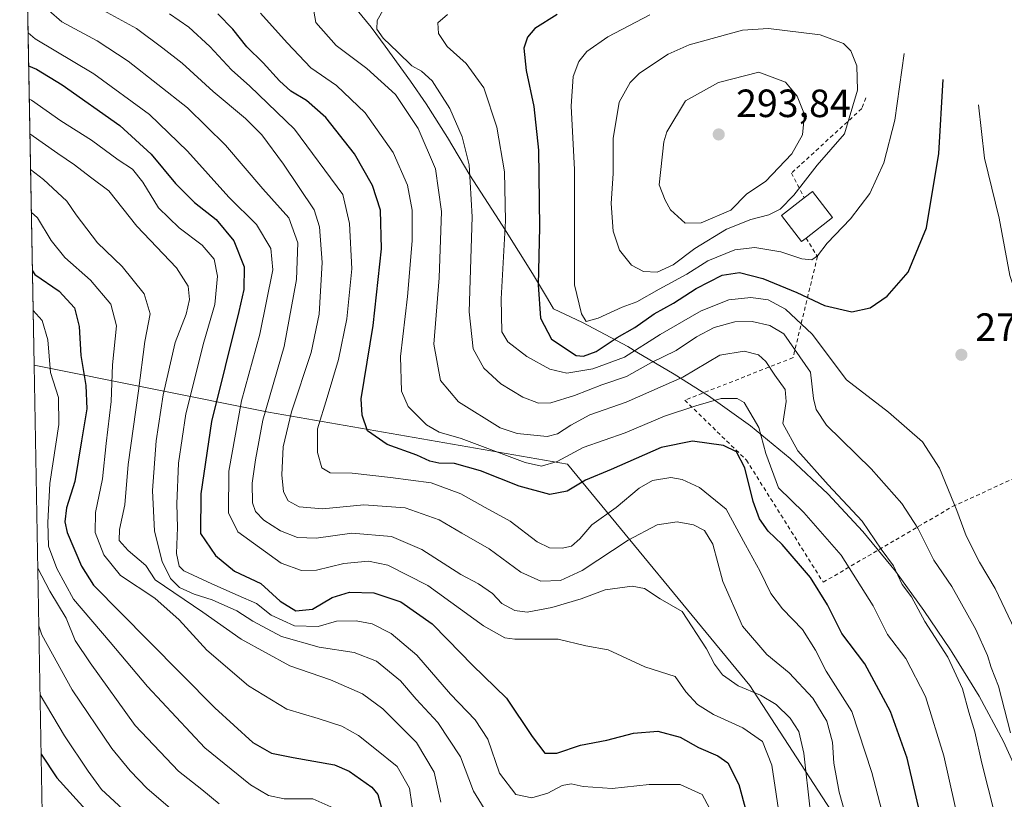
# Model space of a CAD drawing. Units: metres. Extents: x 623386 to 626454, y 4792018 to 4793628.
# Drawn here: x 623393 to 623644, y 4792888 to 4793086 of the extents above; entities that cross this region are included whole.
import ezdxf

# ---------------------------------------------------------------- set-up
doc = ezdxf.new("R2010")
doc.units = ezdxf.units.M
doc.header["$MEASUREMENT"] = 0
doc.linetypes.add('DGN Style 2', pattern=[1.6480167562047852, 0.988810053722871, -0.6592067024819142])
for name, color, linetype, lineweight in [('Alambrada', 7, 'DGN Style 2', 0), ('Arbolado forestal CxS', 92, 'Continuous', 0), ('Curva de nivel maestra', 30, 'Continuous', 30), ('Curva de nivel normal', 30, 'Continuous', 0), ('Edificación ligera Cxs', 1, 'Continuous', 0), ('Pastizal CxS', 92, 'Continuous', 0), ('Provincia CxS', 1, 'Continuous', 0), ('Punto de cota en terreno', 7, 'Continuous', 0), ('Rótulo de punto de cota en terreno', 7, 'Continuous', 0)]:
    doc.layers.add(name, color=color, linetype=linetype, lineweight=lineweight)
doc.styles.add('Style-Arial', font='txt')

# ---------------------------------------------------------------- blocks, each defined once
blk = doc.blocks.new('*U5')
at = {"layer": 'Arbolado forestal CxS', "color": 92, "linetype": 'Continuous', "lineweight": 0}
blk.add_polyline3d([(623399.6188000003, 4792851.224300001, 160.5136000000057), (623396.9397, 4792998.3178, 192.2994999999937), (623456.5213000001, 4792986.401500001, 234.1437000000006), (623532.5891000004, 4792973.172300001, 255.5440999999992), (623578.8914000001, 4792916.9483, 235.8488999999972), (623612.5617000004, 4792865.147500001, 242.6402999999991)], dxfattribs=at)
blk = doc.blocks.new('5PATER')
at = {"layer": 'Provincia CxS', "linetype": 'Continuous', "lineweight": 0}
h = blk.add_hatch(color=51, dxfattribs=at)
edge = h.paths.add_edge_path()
edge.add_ellipse((0, 0), major_axis=(-0.1095731443231308, -0.1110710700762829), ratio=0.9994222409660322, start_angle=0, end_angle=360)

msp = doc.modelspace()

# ---------------------------------------------------------------- linework, layer by layer
at = {"layer": 'Alambrada', "color": 7, "linetype": 'DGN Style 2', "lineweight": 0}
for points in [[(623608.4401000004, 4793066.3201, 291.5225999999966), (623607.3701, 4793063.5601, 289.1205000000046), (623589.5100999996, 4793047.1801, 290.5699000000022), (623592.7600999996, 4793040.9101, 286.1509999999981)], [(623593.2301000003, 4793030.670100001, 284.1894000000029), (623596.1001000004, 4793025.9901, 280.1959000000061), (623589.8901000004, 4793000.2601, 279.9897999999957), (623562.3701, 4792989.440099999, 270.4189000000042), (623578.0500999996, 4792974.220100001, 260.9581999999937), (623597.5701000001, 4792943.170100001, 264.6269000000029), (623630.4600999998, 4792962.4301, 272.2434999999969), (623652.0301000001, 4792972.300100001, 277.5311999999976), (623665.4200999998, 4792983.7501, 279.8540999999968), (623679.2801000001, 4793001.050100001, 279.8184000000037)]]:
    msp.add_polyline3d(points, dxfattribs=at)
at = {"layer": 'Arbolado forestal CxS', "color": 92, "linetype": 'Continuous', "lineweight": 0, "extrusion": (0.003845931136660034, -0.2111493996817078, 0.9774462337273321), "elevation": -1009453.213355992, "flags": 128}
msp.add_lwpolyline([(710580.0205295623, 4672914.530927435), (710580.0205295623, 4673065.043449483)], dxfattribs=at)
at = {"layer": 'Arbolado forestal CxS', "color": 92, "linetype": 'Continuous', "lineweight": 0}
msp.add_polyline3d([(623396.9397, 4792998.3178, 192.2994999999937), (623456.5213000001, 4792986.401500001, 234.1437000000006), (623532.5891000004, 4792973.172300001, 255.5440999999992), (623578.8914000001, 4792916.9483, 235.8488999999972), (623612.5617000004, 4792865.147500001, 242.6402999999991), (623621.8860999999, 4792850.802300001, 245.7204999999958), (623661.5736999996, 4792811.114700001, 254.1619999999967), (623737.6414999999, 4792754.890699999, 257.0366999999969), (623860.0116999998, 4792725.1249, 274.504700000005), (623901.9511000002, 4792709.2169, 270.1024000000034), (623953.9389000004, 4792689.497500001, 270.8699000000051), (623955.9232999999, 4792688.744700001, 271.8687000000064), (623982.3816999998, 4792639.135299999, 261.9199999999983)], dxfattribs=at)
at = {"layer": 'Curva de nivel maestra', "color": 30, "linetype": 'Continuous', "lineweight": 30, "flags": 128}
for points, elevation in [([(623622.6799999997, 4792882.460100001), (623618.9299999997, 4792898.420100001), (623614.6600000003, 4792910.300100001), (623608.1100000005, 4792922.420100001), (623602.2699999996, 4792930.120100001), (623598.6500000004, 4792937.4301), (623594.3600000005, 4792944.420100001), (623587.1600000003, 4792952.7601), (623583.54, 4792956.140100001), (623581.3700000001, 4792959.300100001), (623579.7699999996, 4792963.6801), (623577.5999999996, 4792972.2401), (623575.54, 4792976.340100001), (623572.2400000002, 4792977.920100001), (623564.3399999999, 4792979.050100001), (623556.4100000003, 4792977.450099999), (623543.6200000001, 4792971.870100001), (623537.1100000005, 4792969.090100001), (623532.5099999999, 4792966.290100001), (623528.04, 4792965.520099999), (623520.2999999998, 4792967.610099999), (623510.4199999999, 4792971.520099999), (623503.8600000005, 4792973.350099999), (623499.8600000005, 4792973.420100001), (623497.5300000003, 4792973.940099999), (623494.2400000002, 4792975.5001), (623486.6699999999, 4792978.1801), (623481.7400000002, 4792981.6801), (623480.3399999999, 4792985.620100001), (623480.0700000003, 4792989.800100001), (623483.1500000004, 4793008.4301), (623485.2800000003, 4793027.950099999), (623485.0199999996, 4793037.780099999), (623483.0199999996, 4793044.0001), (623478.4299999997, 4793052.030099999), (623471.1399999997, 4793061.290100001), (623466.2000000002, 4793065.6501), (623462.1900000004, 4793068.0101), (623459.3099999996, 4793070.590100001), (623455.2100000001, 4793075.1601), (623451.0300000003, 4793079.3101), (623447.4600000001, 4793083.7401), (623443.6900000004, 4793087.630100001)], 250), ([(623529.9299999997, 4793087.4901), (623524.2599999999, 4793083.9001), (623522.4199999999, 4793081.7401), (623521.4600000001, 4793078.9301), (623522.0800000001, 4793073.2301), (623524.0199999996, 4793064.140100001), (623525.2199999997, 4793053.0101), (623525.4500000002, 4793033.440099999), (623525.0599999996, 4793018.800100001), (623525.7199999997, 4793010.340100001), (623528.5, 4793004.9301), (623534.7599999999, 4793000.840100001), (623536.5899999999, 4793000.600099999), (623539.8300000001, 4793001.840100001), (623545.1600000003, 4793005.360099999), (623549.7100000001, 4793007.960100001), (623554.5999999996, 4793011.420100001), (623559.5199999996, 4793014.130100001), (623565.2400000002, 4793017.800100001), (623571.8600000005, 4793021.190099999), (623576.2699999996, 4793021.870100001), (623582.25, 4793020.370100001), (623590.8600000005, 4793016.790100001), (623597.8600000005, 4793013.540100001), (623604.8600000005, 4793011.9001), (623609.5300000003, 4793012.950099999), (623613.8600000005, 4793015.920100001), (623619.2000000002, 4793022.0001), (623623.8099999996, 4793033.270099999), (623627, 4793052.190099999), (623628.0800000001, 4793070.950099999)], 275), ([(623395.5525000002, 4793074.476399999), (623397.5199999996, 4793073.600099999), (623404.1200000001, 4793069.620100001), (623418.75, 4793059.2401), (623426.6799999997, 4793052.020099999), (623432.8899999997, 4793044.5001), (623437.7400000002, 4793039.6601), (623443.2400000002, 4793035.380100001), (623447.7300000006, 4793029.970100001), (623450.3899999997, 4793023.340100001), (623450.2300000006, 4793017.550100001), (623449.0099999999, 4793011.960100001), (623442.0099999999, 4792984.0601), (623439.3499999996, 4792965.6501), (623439.2699999996, 4792955.540100001), (623443.0599999996, 4792950.0001), (623447.8799999999, 4792945.9901), (623454.5700000003, 4792942.840100001), (623459.4699999997, 4792938.350099999), (623463.5300000003, 4792935.870100001), (623467.7699999996, 4792936.340100001), (623472.6900000004, 4792939.270099999), (623477.0999999996, 4792940.610099999), (623483.3600000005, 4792940.4801), (623490.2000000002, 4792938.1801), (623498.1399999997, 4792932.630100001), (623502.0199999996, 4792928.610099999), (623508.4400000004, 4792922.120100001), (623517.0599999996, 4792913.700099999), (623523.5899999999, 4792903.940099999), (623526.8200000003, 4792899.7501), (623529.8300000001, 4792899.7601), (623535.8700000001, 4792901.800100001), (623542.54, 4792903.020099999), (623549.3399999999, 4792904.840100001), (623555.4900000002, 4792905.340100001), (623561.1900000004, 4792903.790100001), (623565.8600000005, 4792901.200099999), (623570.7800000003, 4792899.0801), (623573.29, 4792897.3101), (623576.0800000001, 4792891.790100001), (623579.5800000001, 4792878.950099999)], 225), ([(623396.5018999996, 4793022.352800001), (623397.1299999999, 4793021.4101), (623403.3200000003, 4793017.130100001), (623407.2000000002, 4793012.9001), (623408.3899999997, 4793008.1601), (623408.8600000005, 4793000.800100001), (623410.1100000005, 4792993.190099999), (623410.3600000005, 4792987.270099999), (623408.9800000006, 4792979.130100001), (623407.29, 4792968.800100001), (623405.1600000003, 4792962.130100001), (623404.7400000002, 4792958.550100001), (623405.3600000005, 4792955.790100001), (623409, 4792947.2501), (623412.0800000001, 4792942.460100001), (623426.0499999998, 4792928.3201), (623442.8799999999, 4792911.210100001), (623452.5499999998, 4792902.4801), (623457.2999999998, 4792899.700099999), (623462.7999999998, 4792898.590100001), (623473.3399999999, 4792896.7301), (623477.04, 4792895.120100001), (623482.8200000003, 4792891.0801), (623484.3600000005, 4792889.220100001), (623485.25, 4792885.7401)], 200), ([(623398.7396999998, 4792899.490700001), (623402.7699999996, 4792893.440099999), (623413.4400000004, 4792881.670100001)], 175)]:
    msp.add_lwpolyline(points, dxfattribs=dict(at, elevation=elevation))
at = {"layer": 'Curva de nivel normal', "color": 30, "linetype": 'Continuous', "lineweight": 0, "flags": 128}
for points, elevation in [([(623594.29, 4792885.359999999), (623592.6399999997, 4792899.699999999), (623591.3899999997, 4792905.26), (623589.2000000002, 4792908.609999999), (623585.6299999999, 4792912.08), (623581.6100000005, 4792914.470000001), (623575.9800000006, 4792916.880000001), (623571.9699999997, 4792919.680000001), (623569.9400000004, 4792922.369999999), (623567.9100000003, 4792926.230000001), (623561.7199999997, 4792935.699999999), (623556.1200000001, 4792938.949999999), (623552.1699999999, 4792941.619999999), (623548.9699999997, 4792942.180000001), (623542.1399999997, 4792941.220000001), (623536.0599999996, 4792938.939999999), (623528.5599999996, 4792936.74), (623522.3200000003, 4792935.57), (623519.1799999997, 4792935.949999999), (623515.8799999999, 4792937.779999999), (623513.4699999997, 4792940.279999999), (623509.8899999997, 4792942.74), (623505.4800000006, 4792945.140000001), (623495.54, 4792951.5), (623487.7999999998, 4792954.789999999), (623477.7400000002, 4792955.609999999), (623468.6699999999, 4792954.34), (623463.9100000003, 4792954.51), (623459.6299999999, 4792956.230000001), (623455.3499999996, 4792958.960000001), (623453.2100000001, 4792961.16), (623452.4500000002, 4792963.4), (623452.3700000001, 4792968.350000001), (623453.2400000002, 4792974.300000001), (623455.0800000001, 4792984.380000001), (623460.5499999998, 4793003.060000001), (623463.7000000002, 4793020.100000001), (623464.0300000003, 4793029.470000001), (623461.7199999997, 4793035.83), (623455.0599999996, 4793043.16), (623445.6500000004, 4793054.27), (623435.9100000003, 4793063.74), (623420.8600000005, 4793075.65), (623412.9800000006, 4793080.800000001), (623404, 4793085.619999999), (623397.4000000004, 4793091.5)], 235), ([(623604.2199999997, 4792880.480000001), (623601.5999999996, 4792889.779999999), (623600.2599999999, 4792897.199999999), (623599.8899999997, 4792902.52), (623598.4699999997, 4792907.84), (623594.9199999999, 4792913.75), (623588.9199999999, 4792920.189999999), (623583.2599999999, 4792924.789999999), (623577.0599999996, 4792932.050000001), (623572.0700000003, 4792943.4), (623569.5300000003, 4792952.859999999), (623567.4199999999, 4792956.310000001), (623564.6100000005, 4792957.74), (623560.4400000004, 4792958.529999999), (623555.3700000001, 4792957.76), (623547.9900000002, 4792953.850000001), (623536.3099999996, 4792946.119999999), (623530.7599999999, 4792943.59), (623525.8099999996, 4792943.480000001), (623520.6500000004, 4792945.699999999), (623512.6299999999, 4792951.689999999), (623505.7100000001, 4792955.640000001), (623499.9600000001, 4792959.029999999), (623491.2999999998, 4792962.100000001), (623480.7400000002, 4792962.810000001), (623470.2599999999, 4792961.869999999), (623464.3399999999, 4792962.34), (623461.5, 4792963.859999999), (623460.3499999996, 4792966.130000001), (623459.9199999999, 4792970.470000001), (623460.2400000002, 4792977.560000001), (623462.4000000004, 4792986.49), (623467.3700000001, 4793001.560000001), (623469.4400000004, 4793011.300000001), (623470.1900000004, 4793024.480000001), (623469.4900000002, 4793033.52), (623468.1399999997, 4793037.82), (623460.3600000005, 4793049.449999999), (623454.8200000003, 4793056.939999999), (623450.7199999997, 4793061.060000001), (623442.5, 4793067.92), (623434.6299999999, 4793075.109999999), (623429.6799999997, 4793078.960000001), (623422.9699999997, 4793083.92), (623413.6200000001, 4793089.01)], 240), ([(623641.0999999996, 4792884.470000001), (623637.9299999997, 4792897.17), (623636.0999999996, 4792905.140000001), (623634.6200000001, 4792910.119999999), (623632.9600000001, 4792916.119999999), (623629.2800000003, 4792924.119999999), (623623.4199999999, 4792933.210000001), (623620.0499999998, 4792939.480000001), (623617.6200000001, 4792942.619999999), (623615.4000000004, 4792947.32), (623612.3399999999, 4792951.600000001), (623607.4400000004, 4792958.66), (623598.8300000001, 4792967.939999999), (623591.1399999997, 4792976.59), (623587.2800000003, 4792983.550000001), (623588.1699999999, 4792989.130000001), (623587.9299999997, 4792992.130000001), (623585.2999999998, 4792995.800000001), (623583.0199999996, 4792999.32), (623581.1500000004, 4793000.939999999), (623577.4600000001, 4793001.930000001), (623571.2599999999, 4793000.859999999), (623561.9199999999, 4792995.33), (623547.4400000004, 4792988.980000001), (623538.2599999999, 4792985.76), (623533.4299999997, 4792983.100000001), (623529.9900000002, 4792980.9), (623527.3799999999, 4792980.26), (623519.7800000003, 4792981.01), (623515.4800000006, 4792982.42), (623504.8399999999, 4792989.01), (623500.2999999998, 4792994.49), (623498.5700000003, 4793003.730000001), (623499.9500000002, 4793020.550000001), (623500.5099999999, 4793037.449999999), (623498.9800000006, 4793048.25), (623494.5499999998, 4793058.49), (623488.8399999999, 4793067.109999999), (623481.5199999996, 4793073.789999999), (623473.7300000006, 4793079.640000001), (623468.5599999996, 4793085.42), (623467.7800000003, 4793089.800000001)], 260), ([(623645.1900000004, 4792904.890000001), (623642.0999999996, 4792916.789999999), (623640.2599999999, 4792921.49), (623639.3600000005, 4792924.59), (623636.4000000004, 4792931.16), (623630.2300000006, 4792942.119999999), (623625.6799999997, 4792948.789999999), (623621.6100000005, 4792956.91), (623617.5499999998, 4792963.17), (623609.7199999997, 4792971.99), (623598.3899999997, 4792983.109999999), (623595.8099999996, 4792987.09), (623595.0899999999, 4792989.859999999), (623594.2999999998, 4792996.57), (623587.5599999996, 4793006.350000001), (623584.0199999996, 4793008.430000001), (623579.5199999996, 4793009.449999999), (623575.0599999996, 4793009.359999999), (623569.8399999999, 4793007.92), (623565.3600000005, 4793005.560000001), (623560.2000000002, 4793002.039999999), (623553.7000000002, 4792998.92), (623547.5300000003, 4792995.5), (623541.3099999996, 4792993.34), (623534.3200000003, 4792990.680000001), (623528.3099999996, 4792988.810000001), (623525.2000000002, 4792988.699999999), (623521.1600000003, 4792990.25), (623515.6200000001, 4792993.57), (623511.2999999998, 4792997.560000001), (623508.5999999996, 4793002.539999999), (623507.5599999996, 4793011.949999999), (623508.3300000001, 4793036.060000001), (623507.5499999998, 4793049.27), (623505.8099999996, 4793056.41), (623502.6600000003, 4793063.58), (623498.1500000004, 4793070.630000001), (623495.4800000006, 4793073.08), (623492.9800000006, 4793074.4), (623489.4100000003, 4793077.939999999), (623485.6600000003, 4793081.5), (623484.1200000001, 4793083.800000001), (623484.1799999997, 4793085.970000001), (623485.9299999997, 4793089.119999999)], 265), ([(623614.4199999999, 4792877.619999999), (623609.9199999999, 4792894.82), (623604.8600000005, 4792910.359999999), (623598.3399999999, 4792920.529999999), (623595.6299999999, 4792925.949999999), (623592.3300000001, 4792931.180000001), (623587.2400000002, 4792936.380000001), (623584.2199999997, 4792940.34), (623581.5199999996, 4792945.939999999), (623577.8099999996, 4792952.66), (623572.9199999999, 4792961.779999999), (623566.1200000001, 4792967.220000001), (623561.6699999999, 4792969.300000001), (623558.8200000003, 4792969.76), (623554.2000000002, 4792969.02), (623550.7800000003, 4792967.08), (623544.9400000004, 4792962.15), (623538.7800000003, 4792957.789999999), (623535.6600000003, 4792954.189999999), (623533.54, 4792952.380000001), (623531.2000000002, 4792951.800000001), (623527.9500000002, 4792951.9), (623524.8799999999, 4792953.430000001), (623517.9600000001, 4792958.680000001), (623511.5999999996, 4792962.140000001), (623505.4199999999, 4792965.65), (623497.8600000005, 4792968.449999999), (623487.54, 4792969.800000001), (623477.8399999999, 4792970.930000001), (623472.1900000004, 4792971), (623470.0999999996, 4792972.289999999), (623469.0300000003, 4792976.130000001), (623468.9600000001, 4792982.130000001), (623471.4699999997, 4792990.130000001), (623474.2999999998, 4792999.800000001), (623476.4900000002, 4793010.130000001), (623477.7300000006, 4793022.800000001), (623477.1200000001, 4793034.4), (623475.4199999999, 4793041.699999999), (623463.1600000003, 4793058.310000001), (623451.7999999998, 4793069.25), (623447.1699999999, 4793073.380000001), (623441.5899999999, 4793079.350000001), (623436.3300000001, 4793084.279999999), (623431.3499999996, 4793087.630000001)], 245), ([(623635.0999999996, 4792868.42), (623628.2199999997, 4792899.07), (623623.5599999996, 4792914.119999999), (623618.5499999998, 4792923.810000001), (623613.9500000002, 4792929.880000001), (623610.2999999998, 4792937.220000001), (623602.1299999999, 4792950.060000001), (623592.6699999999, 4792960.939999999), (623586.2199999997, 4792967.16), (623582.9500000002, 4792975.880000001), (623581.2300000006, 4792982.5), (623577.5, 4792988.859999999), (623575.6699999999, 4792989.84), (623571.5999999996, 4792989.92), (623565.2000000002, 4792987.980000001), (623557.2000000002, 4792985.359999999), (623547.2000000002, 4792981.189999999), (623536.5300000003, 4792977.430000001), (623529.9600000001, 4792973.869999999), (623525.9400000004, 4792972.699999999), (623521.7999999998, 4792973.640000001), (623505.5300000003, 4792979.680000001), (623499.9199999999, 4792981.350000001), (623496.7199999997, 4792983.16), (623492.0800000001, 4792987.810000001), (623490.3899999997, 4792991.77), (623490.1399999997, 4793000.59), (623491.8899999997, 4793015.800000001), (623493.0300000003, 4793029.930000001), (623493.0599999996, 4793037.75), (623491.8799999999, 4793044.130000001), (623488.2000000002, 4793052.390000001), (623481.1500000004, 4793062.51), (623473.8300000001, 4793069.439999999), (623467.2800000003, 4793073.890000001), (623461.25, 4793080.279999999), (623454.5099999999, 4793087.810000001)], 255), ([(623647.0899999999, 4792929.34), (623641.3200000003, 4792941.58), (623637.3300000001, 4792948.26), (623633.8700000001, 4792955), (623631.5599999996, 4792961.439999999), (623627.1500000004, 4792972.189999999), (623622.7800000003, 4792978.859999999), (623614.1399999997, 4792986.41), (623603.4800000006, 4792994.600000001), (623594.7400000002, 4793006.27), (623588.0199999996, 4793012.609999999), (623583.5300000003, 4793014.949999999), (623579.2000000002, 4793015.58), (623573.5300000003, 4793015), (623566.5300000003, 4793012.16), (623556.0999999996, 4793006.109999999), (623547.04, 4793000.380000001), (623539.0199999996, 4792997.380000001), (623532.4199999999, 4792996.350000001), (623528.0499999998, 4792997.32), (623522.25, 4793000.52), (623517.3700000001, 4793004.310000001), (623515.8899999997, 4793006.859999999), (623515.7199999997, 4793015.189999999), (623516.79, 4793035.01), (623516.5199999996, 4793047.52), (623514.5999999996, 4793058.859999999), (623511.2699999996, 4793068.880000001), (623506.7699999996, 4793075.039999999), (623501.9600000001, 4793079.369999999), (623499.7699999996, 4793082.630000001), (623499.6200000001, 4793085.33), (623502.0599999996, 4793087.470000001)], 270), ([(623553.5300000003, 4793087.359999999), (623542.7800000003, 4793081.800000001), (623537.5, 4793078.050000001), (623535.4299999997, 4793075.529999999), (623534.0300000003, 4793071.710000001), (623533.5199999996, 4793064.199999999), (623534.3200000003, 4793048.130000001), (623534.3499999996, 4793018.800000001), (623536.0999999996, 4793011.380000001), (623537.3200000003, 4793009.439999999), (623540.3200000003, 4793010.279999999), (623546.4199999999, 4793013.109999999), (623550.2100000001, 4793014.449999999), (623555.8700000001, 4793017.710000001), (623562.8600000005, 4793021.480000001), (623568.25, 4793024.91), (623575.0700000003, 4793027.640000001), (623580.1799999997, 4793028.220000001), (623586.79, 4793027.16), (623592.1200000001, 4793025.390000001), (623594.6500000004, 4793025.16), (623596.1299999999, 4793026.15), (623598.54, 4793029.369999999), (623604.5300000003, 4793035.58), (623609.3899999997, 4793042.01), (623612.9600000001, 4793049.77), (623615.7699999996, 4793060.67), (623618.1600000003, 4793077.560000001)], 280), ([(623583.6900000004, 4793083.960000001), (623577.0599999996, 4793083.480000001), (623563.5300000003, 4793079.76), (623558.1699999999, 4793077.380000001), (623550.8200000003, 4793072.539999999), (623548.5, 4793070.210000001), (623545.7100000001, 4793065.230000001), (623544.1299999999, 4793055.949999999), (623544.1299999999, 4793047.029999999), (623543.6299999999, 4793039.480000001), (623544.1600000003, 4793032.41), (623545.7599999999, 4793027.609999999), (623548.8200000003, 4793023.75), (623551.8499999996, 4793022.119999999), (623555.3799999999, 4793021.980000001), (623559.4100000003, 4793023.890000001), (623564.9699999997, 4793028.039999999), (623572.9500000002, 4793032.960000001), (623579.1699999999, 4793035.41), (623583.7800000003, 4793036.539999999), (623586.6600000003, 4793038.01), (623590.0599999996, 4793041.529999999), (623596.0199999996, 4793049.230000001), (623602.9600000001, 4793057.130000001), (623606.2599999999, 4793068.26), (623606.0999999996, 4793074.480000001), (623604.6299999999, 4793078.25), (623602.75, 4793080.100000001), (623596.7599999999, 4793082.279999999), (623583.6900000004, 4793083.960000001)], 285), ([(623586.6900000004, 4792881.960000001), (623584.4699999997, 4792896.65), (623582.1200000001, 4792902.720000001), (623577.1200000001, 4792906.180000001), (623569.7100000001, 4792909.539999999), (623565.5899999999, 4792912.100000001), (623562.6799999997, 4792915.310000001), (623559.9400000004, 4792919.199999999), (623552.2000000002, 4792921.680000001), (623542.8600000005, 4792925.980000001), (623537.2000000002, 4792926.970000001), (623530.2000000002, 4792928.730000001), (623519.2000000002, 4792928.699999999), (623516.6100000005, 4792929.050000001), (623511.2199999997, 4792932.119999999), (623497.0199999996, 4792942.34), (623486.9100000003, 4792947.5), (623481.9299999997, 4792948.52), (623475.7199999997, 4792947.939999999), (623468.7599999999, 4792946.220000001), (623464.9400000004, 4792946.15), (623459.75, 4792948.050000001), (623448.7199999997, 4792955.99), (623446.4100000003, 4792960.850000001), (623446.4600000001, 4792971.439999999), (623449.7000000002, 4792989.27), (623454.2999999998, 4793006.25), (623457.6699999999, 4793022.619999999), (623457.0999999996, 4793028.039999999), (623453.4699999997, 4793034.08), (623446.4199999999, 4793041.09), (623435.9400000004, 4793052.720000001), (623426.29, 4793062.08), (623412.1699999999, 4793072.390000001), (623397.2599999999, 4793081.300000001), (623395.3997999998, 4793082.8608)], 230), ([(623581.2300000006, 4793072.810000001), (623570.9299999997, 4793070.220000001), (623562.5499999998, 4793065.529999999), (623557.7800000003, 4793057.65), (623557.04, 4793055.08), (623555.8399999999, 4793044.17), (623557.4199999999, 4793040.279999999), (623558.7400000002, 4793037.84), (623562.4500000002, 4793034.460000001), (623566.5800000001, 4793034.57), (623574.0700000003, 4793037.76), (623578.1600000003, 4793041.91), (623582.8600000005, 4793045.060000001), (623589.6200000001, 4793052.029999999), (623592.29, 4793056.890000001), (623592.7699999996, 4793062.09), (623590.9299999997, 4793066.76), (623587.9800000006, 4793070.25), (623581.2300000006, 4793072.810000001)], 290), ([(623569.9199999999, 4792883.4), (623566.8300000001, 4792889.26), (623561.2000000002, 4792891.76), (623553.3300000001, 4792891.75), (623543.9000000004, 4792890.779999999), (623536.5300000003, 4792891.24), (623533.5300000003, 4792891.939999999), (623531.2000000002, 4792891.5), (623527.5300000003, 4792889.600000001), (623523.5300000003, 4792888.359999999), (623519.4400000004, 4792889.220000001), (623515.3099999996, 4792894.680000001), (623512.3200000003, 4792903.310000001), (623509.0599999996, 4792908.220000001), (623502.79, 4792914.689999999), (623494.2599999999, 4792924.640000001), (623487.75, 4792930.15), (623482.9100000003, 4792932.619999999), (623478.8399999999, 4792933.4), (623473.7999999998, 4792933.26), (623469.1399999997, 4792931.939999999), (623463.1799999997, 4792932.09), (623457.1799999997, 4792934.779999999), (623453.5300000003, 4792937.800000001), (623448.8600000005, 4792939.789999999), (623442.1500000004, 4792942.75), (623435.04, 4792946.07), (623433.8600000005, 4792947.289999999), (623433.1900000004, 4792950.480000001), (623433.3899999997, 4792957.119999999), (623433.2199999997, 4792963.130000001), (623433.6200000001, 4792973.470000001), (623435.5300000003, 4792985.99), (623440.0999999996, 4793004.180000001), (623442.8899999997, 4793013.789999999), (623443.5599999996, 4793021), (623442.7000000002, 4793025.26), (623439.6699999999, 4793028.859999999), (623433.7999999998, 4793033.220000001), (623428.5499999998, 4793038.369999999), (623424.6200000001, 4793044.9), (623421.9400000004, 4793048.180000001), (623418.2800000003, 4793050.58), (623411.5499999998, 4793055.58), (623403.7699999996, 4793060.480000001), (623396.25, 4793065.730000001), (623395.7060000002, 4793066.0493)], 220), ([(623637.0800000001, 4793064.51), (623638.5599999996, 4793051), (623642.2800000003, 4793035.720000001), (623645, 4793021.16), (623647.3099999996, 4793014.230000001), (623652.0199999996, 4793010.699999999), (623662.1799999997, 4793007.51), (623671.8200000003, 4793006.380000001), (623680.7199999997, 4793006.060000001), (623684.75, 4793004.52), (623687.4000000004, 4793001.67), (623689.54, 4793001.890000001), (623691.4000000004, 4793004.25), (623693.4600000001, 4793004.390000001), (623698.8799999999, 4793002.130000001)], 270), ([(623395.8674999997, 4793057.1852), (623402.9500000002, 4793052.180000001), (623407.2100000001, 4793049.310000001), (623411.2599999999, 4793046.16), (623415.9800000006, 4793042.630000001), (623423.0599999996, 4793033.67), (623433.1299999999, 4793023.08), (623436.1399999997, 4793018.42), (623436.4800000006, 4793015.01), (623435.5800000001, 4793011.32), (623432.8200000003, 4793004.130000001), (623429.7300000006, 4792990.800000001), (623427.9699999997, 4792979.130000001), (623427.0599999996, 4792966.460000001), (623427.54, 4792956.119999999), (623429.4800000006, 4792948.439999999), (623431.6200000001, 4792944.119999999), (623433.9199999999, 4792941.83), (623437.6600000003, 4792940.16), (623442.2199999997, 4792938.74), (623448.5199999996, 4792935.869999999), (623452.5199999996, 4792933.289999999), (623459.8499999996, 4792929.41), (623469.4600000001, 4792926.66), (623478.2999999998, 4792925.33), (623484.04, 4792923.08), (623490.0800000001, 4792918.119999999), (623494.0800000001, 4792913.439999999), (623499.5999999996, 4792907.5), (623505.3300000001, 4792898.779999999), (623508.7000000002, 4792890.029999999), (623511.3700000001, 4792885.630000001)], 215), ([(623500.3399999999, 4792887.27), (623498.6399999997, 4792894.92), (623494.1399999997, 4792902.480000001), (623485.5899999999, 4792910.980000001), (623480.4400000004, 4792914.789999999), (623472.29, 4792918.33), (623461.9600000001, 4792921.9), (623449.5700000003, 4792928.720000001), (623439.8300000001, 4792935.539999999), (623427.7400000002, 4792943.789999999), (623425.3399999999, 4792947.470000001), (623420.8499999996, 4792951.279999999), (623418.54, 4792953.800000001), (623418.6699999999, 4792956.609999999), (623420.0499999998, 4792962.859999999), (623420.8700000001, 4792973.08), (623423.4900000002, 4792991.800000001), (623425.0700000003, 4793004.350000001), (623426.4900000002, 4793011.359999999), (623424.9600000001, 4793016.470000001), (623419.3600000005, 4793023.470000001), (623413.0800000001, 4793029.470000001), (623407.6600000003, 4793036.59), (623405.29, 4793040.08), (623399.3399999999, 4793045.550000001), (623396.0339000003, 4793048.048900001)], 210), ([(623396.2304999996, 4793037.251900001), (623397.7999999998, 4793035.84), (623401.2599999999, 4793030.060000001), (623404.75, 4793025.689999999), (623411.3200000003, 4793019.939999999), (623416.4199999999, 4793013.880000001), (623417.8899999997, 4793008.390000001), (623416.9100000003, 4792998.470000001), (623416.5300000003, 4792989.130000001), (623415.2999999998, 4792978.470000001), (623414.3300000001, 4792969.470000001), (623412.5999999996, 4792960.880000001), (623412.4900000002, 4792955.789999999), (623414.6699999999, 4792950.100000001), (623418.8899999997, 4792944.890000001), (623427.6100000005, 4792939.16), (623433.79, 4792933.600000001), (623440.8799999999, 4792925.869999999), (623451.4600000001, 4792916.810000001), (623461.2400000002, 4792910.939999999), (623469.1900000004, 4792908.550000001), (623475.1900000004, 4792906.58), (623479.4299999997, 4792904.230000001), (623483.5499999998, 4792900.91), (623489.2599999999, 4792896.33), (623492.3700000001, 4792890.859999999), (623493.5700000003, 4792882.74)], 205), ([(623396.6854999998, 4793012.2742), (623398.9800000006, 4793009.730000001), (623400.4600000001, 4793004.779999999), (623401.1600000003, 4792996.460000001), (623403.1200000001, 4792990.130000001), (623403.2800000003, 4792983.25), (623400.9299999997, 4792968.27), (623400.4800000006, 4792958.32), (623400.5800000001, 4792952.32), (623402.75, 4792946.680000001), (623406.9400000004, 4792938.880000001), (623416.3300000001, 4792927.930000001), (623425.7400000002, 4792916.67), (623440.3499999996, 4792901.060000001), (623451.9699999997, 4792891.640000001), (623456.5800000001, 4792888.939999999), (623460.54, 4792888.119999999), (623467.8499999996, 4792888.119999999), (623473.1200000001, 4792885.789999999)], 195), ([(623397.8790999996, 4792946.7413), (623400.9400000004, 4792940.92), (623405.1100000005, 4792934.039999999), (623407.3700000001, 4792928.350000001), (623411.2100000001, 4792922.680000001), (623422.6799999997, 4792906.800000001), (623433.6600000003, 4792895.130000001), (623439.5800000001, 4792890.480000001), (623443.9800000006, 4792886.84)], 190), ([(623398.1458999999, 4792932.092300001), (623398.9000000004, 4792929.83), (623406.5999999996, 4792915.859999999), (623416.7000000002, 4792900.880000001), (623421.3700000001, 4792895.24), (623425.6699999999, 4792890.710000001), (623435.6799999997, 4792882.180000001)], 185), ([(623422.75, 4792882.560000001), (623414.0800000001, 4792890.52), (623410.6699999999, 4792895.15), (623404.6799999997, 4792904.140000001), (623398.466, 4792914.5187)], 180)]:
    msp.add_lwpolyline(points, dxfattribs=dict(at, elevation=elevation))
at = {"layer": 'Edificación ligera Cxs', "color": 1, "linetype": 'Continuous', "lineweight": 0, "elevation": 286.1509999999981, "flags": 128}
msp.add_lwpolyline([(623593.2301000003, 4793030.670100001), (623592.0701000001, 4793029.7601), (623586.9401000004, 4793036.390100001), (623592.7600999996, 4793040.9101), (623594.8201000001, 4793042.5101), (623599.9600999998, 4793035.880100001)], close=True, dxfattribs=at)
at = {"layer": 'Edificación ligera Cxs', "color": 1, "linetype": 'Continuous', "lineweight": 0}
for points in [[(623593.2301000003, 4793030.670100001, 284.1894000000029), (623592.0701000001, 4793029.7601, 283.4516000000003), (623586.9401000004, 4793036.390100001, 285.1264999999985), (623592.7600999996, 4793040.9101, 286.1509999999981)], [(623592.7600999996, 4793040.9101, 286.1509999999981), (623594.8201000001, 4793042.5101, 285.1592999999993), (623599.9600999998, 4793035.880100001, 283.6350999999996), (623593.2301000003, 4793030.670100001, 284.1894000000029)]]:
    msp.add_polyline3d(points, dxfattribs=at)
at = {"layer": 'Pastizal CxS', "color": 92, "linetype": 'Continuous', "lineweight": 0, "extrusion": (0.0006365466986467459, -0.03494810417243175, 0.99938892570563), "elevation": -166917.2012541334, "flags": 128}
msp.add_lwpolyline([(710579.0174872387, 4777936.035954479), (710579.0174872387, 4778134.042467441)], dxfattribs=at)
at = {"layer": 'Pastizal CxS', "color": 92, "linetype": 'Continuous', "lineweight": 0}
for points in [[(623982.3816999998, 4792639.135299999, 261.9199999999983), (623955.9232999999, 4792688.744700001, 271.8687000000064), (623953.9389000004, 4792689.497500001, 270.8699000000051), (623901.9511000002, 4792709.2169, 270.1024000000034), (623860.0116999998, 4792725.1249, 274.504700000005), (623737.6414999999, 4792754.890699999, 257.0366999999969), (623661.5736999996, 4792811.114700001, 254.1619999999967), (623621.8860999999, 4792850.802300001, 245.7204999999958), (623612.5617000004, 4792865.147500001, 242.6402999999991), (623578.8914000001, 4792916.9483, 235.8488999999972), (623532.5891000004, 4792973.172300001, 255.5440999999992), (623456.5213000001, 4792986.401500001, 234.1437000000006), (623396.9397, 4792998.3178, 192.2994999999937), (623393.2869999995, 4793198.861099999, 197.9036999999953)], [(623474.2978999997, 4793094.4191, 259.4538999999932), (623482.6007000003, 4793084.302300001, 263.7369999999937), (623486.2194999997, 4793079.434900001, 264.2571999999927), (623492.6294999998, 4793070.5349, 262.7032999999938), (623496.6338999998, 4793064.763900001, 262.3619000000036), (623502.0311000004, 4793056.227499999, 262.7189000000071), (623507.7490999997, 4793046.6567, 264.114499999996), (623515.1744999997, 4793035.1601, 267.8585000000021), (623516.5588999996, 4793032.986099999, 268.8150000000023), (623523.6589000003, 4793021.676100001, 273.5969000000041), (623527.4751000004, 4793015.3399, 275.527900000001), (623528.9899000004, 4793012.6691, 276.4254999999976), (623536.3476999998, 4793009.224500001, 279.3325000000041), (623547.8898999998, 4793003.0551, 273.4533999999985), (623550.2253000002, 4793001.685699999, 271.6695999999938), (623559.6453, 4792996.0757, 263.363400000002), (623568.4238999998, 4792990.5339, 257.1732000000048), (623579.0623000005, 4792982.910700001, 254.8068000000058), (623589.1792000001, 4792974.607899999, 259.0377000000008), (623598.7313000001, 4792965.6613, 259.5), (623607.6778999995, 4792956.109099999, 259.1670000000013), (623615.9807000002, 4792945.9923, 259.6777000000002), (623623.1564999997, 4792936.020500001, 260.2629000000015), (623629.8964999998, 4792926.020500001, 260.7739000000001), (623630.3438999997, 4792925.353900001, 260.7761000000028), (623637.2550999997, 4792914.239900001, 261.5668000000005), (623643.4244999997, 4792902.697699999, 263.6233999999968), (623648.8258999997, 4792890.776699999, 265.2828000000009)], [(623474.2978999997, 4793094.4191, 259.4538999999932), (623482.6007000003, 4793084.302300001, 263.7369999999937), (623486.2194999997, 4793079.434900001, 264.2571999999927), (623492.6294999998, 4793070.5349, 262.7032999999938), (623496.6338999998, 4793064.763900001, 262.3619000000036), (623502.0311000004, 4793056.227499999, 262.7189000000071), (623507.7490999997, 4793046.6567, 264.114499999996), (623515.1744999997, 4793035.1601, 267.8585000000021), (623516.5588999996, 4793032.986099999, 268.8150000000023), (623523.6589000003, 4793021.676100001, 273.5969000000041), (623527.4751000004, 4793015.3399, 275.527900000001), (623528.9899000004, 4793012.6691, 276.4254999999976), (623536.3476999998, 4793009.224500001, 279.3325000000041), (623547.8898999998, 4793003.0551, 273.4533999999985), (623550.2253000002, 4793001.685699999, 271.6695999999938), (623559.6453, 4792996.0757, 263.363400000002), (623568.4238999998, 4792990.5339, 257.1732000000048), (623579.0623000005, 4792982.910700001, 254.8068000000058), (623589.1792000001, 4792974.607899999, 259.0377000000008), (623598.7313000001, 4792965.6613, 259.5), (623607.6778999995, 4792956.109099999, 259.1670000000013), (623615.9807000002, 4792945.9923, 259.6777000000002), (623623.1564999997, 4792936.020500001, 260.2629000000015), (623629.8964999998, 4792926.020500001, 260.7739000000001), (623630.3438999997, 4792925.353900001, 260.7761000000028), (623637.2550999997, 4792914.239900001, 261.5668000000005), (623643.4244999997, 4792902.697699999, 263.6233999999968), (623648.8258999997, 4792890.776699999, 265.2828000000009)], [(623396.9397, 4792998.3178, 192.2994999999937), (623456.5213000001, 4792986.401500001, 234.1437000000006), (623532.5891000004, 4792973.172300001, 255.5440999999992), (623578.8914000001, 4792916.9483, 235.8488999999972), (623612.5617000004, 4792865.147500001, 242.6402999999991), (623621.8860999999, 4792850.802300001, 245.7204999999958), (623661.5736999996, 4792811.114700001, 254.1619999999967), (623737.6414999999, 4792754.890699999, 257.0366999999969), (623860.0116999998, 4792725.1249, 274.504700000005), (623901.9511000002, 4792709.2169, 270.1024000000034), (623953.9389000004, 4792689.497500001, 270.8699000000051), (623955.9232999999, 4792688.744700001, 271.8687000000064), (623982.3816999998, 4792639.135299999, 261.9199999999983)]]:
    msp.add_polyline3d(points, dxfattribs=at)

# ---------------------------------------------------------------- block references
at = {"layer": 'Arbolado forestal CxS', "color": 92, "linetype": 'Continuous', "lineweight": 0}
msp.add_blockref('*U5', (0, 0), dxfattribs=at)
at = {"layer": 'Punto de cota en terreno', "color": 7, "linetype": 'Continuous', "lineweight": 0, "xscale": 10, "yscale": 10, "zscale": 10}
for p in [(623571, 4793057, 293.8399999999965), (623632.6900000004, 4793000.99, 272.1100000000006)]:
    msp.add_blockref('5PATER', p, dxfattribs=at)

# ---------------------------------------------------------------- texts
at = {"layer": 'Rótulo de punto de cota en terreno', "color": 7, "linetype": 'Continuous', "lineweight": 0, "style": 'Style-Arial'}
for s, p in [('293,84', (623575.4096999997, 4793061.409700001)), ('272,11', (623636.2177999998, 4793004.5178))]:
    msp.add_text(s, height=7.000000000000002, dxfattribs=at).set_placement(p)

doc.saveas('drawing.dxf')
